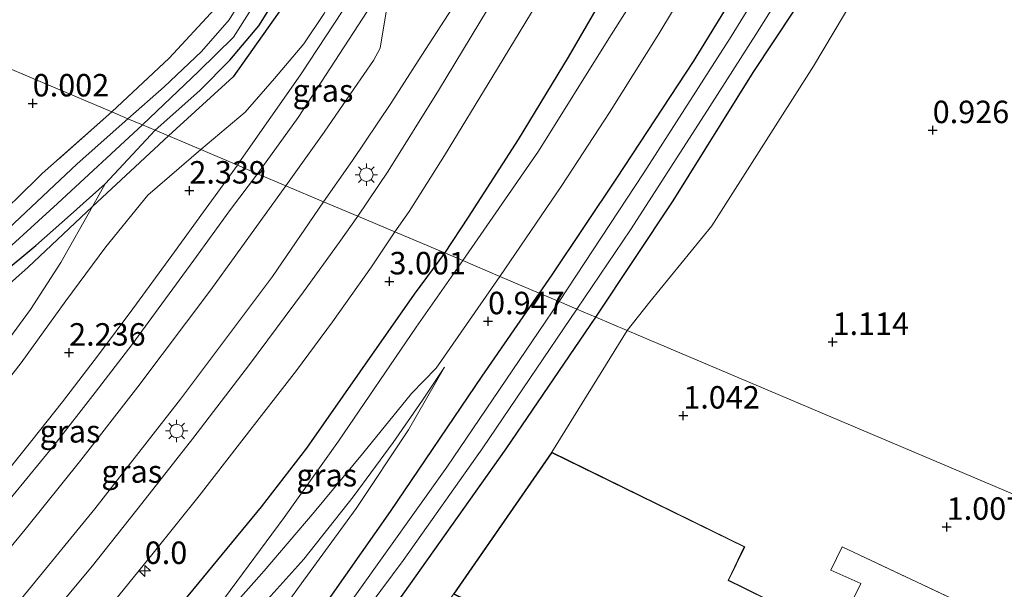
# Model space of a CAD drawing. Units: metres. Extents: x 72407 to 80000, y 393750 to 400002.
# Drawn here: x 74617 to 74726, y 395035 to 395099 of the extents above; entities that cross this region are included whole.
import ezdxf
from ezdxf.enums import TextEntityAlignment as Align

# ---------------------------------------------------------------- set-up
doc = ezdxf.new("R2010")
doc.units = ezdxf.units.M
doc.linetypes.add('IE-TERREINAFSCHEIDING', pattern=[10, 8, -2])
doc.layers.get('0').update_dxf_attribs({"lineweight": 25})
for name, color, linetype, lineweight in [('B-ME-AM-KILOMETR-S-B1', 7, 'Continuous', 18), ('B-ME-GR-BOMENSTRUIKEN-GV-B6', 93, 'Continuous', 18), ('B-ME-GW-KRUINLIJN-L-B1', 93, 'Continuous', 18), ('B-ME-GW-TEENLIJN-L-B1', 93, 'Continuous', 18), ('B-ME-IE-GRASLAND-GV-B6', 93, 'Continuous', 18), ('B-ME-IE-GRONDWERKLIJN-GROND_INGERICHT-GV-B6', 253, 'Continuous', 18), ('B-ME-IE-HULPGEOMETRIE-L-B1', 53, 'Continuous', 18), ('B-ME-IE-MEUBILAIR_WEGMEUBILAIR-LICHTMAST-S-B1', 8, 'Continuous', 18), ('B-ME-IE-TERREINAFSCHEIDING-RASTERHEKWERK-L-B1', 8, 'IE-TERREINAFSCHEIDING', 18), ('B-ME-KG-KADASTRAAL-DAKRAND-L-B1', 13, 'Continuous', 18), ('B-ME-OG-WATER-GV-B6', 153, 'Continuous', 18), ('B-ME-VH-VERH_SOORT-BITUMEN-GV-B6', 8, 'IE-TERREINAFSCHEIDING-NATUURLIJK-HOUTWAL', 18)]:
    doc.layers.add(name, color=color, linetype=linetype, lineweight=lineweight)
for name, color, linetype in [('B-ME-GR-BOMENRIJ-L-B1', 10, 'Continuous'), ('B-ME-GW-HOOGTEPUNT-S-B1', 10, 'Continuous'), ('B-ME-GW-INSTEEKWATERGANG-L-B1', 10, 'Continuous')]:
    doc.layers.add(name, color=color, linetype=linetype)
doc.styles.add('NLCS-ISO', font='NLCS-ISO.TTF')
doc.linetypes.add('IE-TERREINAFSCHEIDING-NATUURLIJK-HOUTWAL', pattern='A,7,-1.5,[67,NLCS.SHX,S=0.75,R=45,X=0,Y=0],-1.5,7,-1.5,[70,NLCS.SHX,S=0.75,R=0,X=0,Y=0],-1.5', length=20)

# ---------------------------------------------------------------- blocks, each defined once
blk = doc.blocks.new('hecto')
for p, q in [((0, 0.625), (-0.625, 0)), ((0, -0.625), (0, 0.625)), ((-0.625, 0), (0.625, 0)), ((0.625, 0), (0, -0.625))]:
    blk.add_line(p, q)
blk = doc.blocks.new('hoogtepunt')
for p, q in [((-0.5, 0), (0.5, 0)), ((0, 0.5), (0, -0.5))]:
    blk.add_line(p, q)
blk = doc.blocks.new('lantaarnpaal')
for p, q in [((0, 0.75), (0, 1.25)), ((-0.75, 0), (-1.25, 0)), ((-0.88, 0.88), (-0.53, 0.53)), ((0.53, 0.53), (0.88, 0.88)), ((0.75, 0), (1.25, 0)), ((-0.53, -0.53), (-0.88, -0.88)), ((0, -0.75), (0, -1.25)), ((0.53, -0.53), (0.88, -0.88))]:
    blk.add_line(p, q)
blk.add_circle((0, 0), 0.75)

msp = doc.modelspace()

# ---------------------------------------------------------------- linework, layer by layer
at = {"layer": 'B-ME-GR-BOMENRIJ-L-B1'}
for points in [[(74677.478, 395151.496, 0.722), (74672.285, 395142.885, 0.642), (74667.243, 395134.191, 0.627), (74661.87, 395125.559, 0.57), (74656.656, 395117.033, 0.524), (74651.546, 395109.119, 0.437), (74646.313, 395100.662, 0.513), (74640.295, 395092.178, 0.593), (74633.118, 395085.58, 0.603)], [(74703.81, 395139.309, 3.136), (74698.737, 395130.32, 3.128), (74693.672, 395121.65, 3.112), (74688.234, 395112.401, 3.136), (74682.92, 395103.609, 3.104), (74677.572, 395094.359, 3.12), (74672.02, 395085.197, 3.064), (74666.439, 395076.555, 3.04), (74663.837, 395072.548, 3.044)], [(74633.118, 395085.58, 0.603), (74624.649, 395077.736, 0.471), (74617.486, 395070.989, 0.463), (74610.242, 395064.543, 0.399), (74603.067, 395057.747, 0.475), (74595.846, 395050.746, 0.528), (74588.698, 395043.943, 0.49)], [(74663.837, 395072.548, 3.044), (74660.439, 395067.955, 3.055), (74654.401, 395059.318, 3.077), (74648.442, 395050.824, 2.899), (74643.428, 395044.276, 2.895), (74628.308, 395025.955, 2.769), (74622.626, 395019.28, 2.697), (74616.309, 395011.67, 2.716), (74610.739, 395007.264, 2.636)]]:
    msp.add_polyline3d(points, dxfattribs=at)
at = {"layer": 'B-ME-GR-BOMENSTRUIKEN-GV-B6'}
for points in [[(74680.679, 395065.403, 0.633), (74689.256, 395078.371, 0.657), (74698.174, 395092.655, 0.653), (74709.641, 395109.989, 0.677), (74717.473, 395123.58, 0.605), (74723.271, 395132.791, 0.457), (74726.337, 395138.047, 0.441)], [(74729.33, 395130.551, 0.569), (74725.581, 395126.252, 0.573), (74722.207, 395121.563, 0.657), (74715.125, 395110.566, 0.845), (74704.903, 395093.341, 0.829), (74693.56, 395075.587, 0.789), (74686.691, 395067.126, 0.857), (74684.158, 395063.927, 0.913), (74680.679, 395065.403, 0.633)], [(74650.778, 395015.227, 1.434), (74648.943, 395012.745, 1.338), (74639.145, 394998.964, 1.338), (74631.827, 394989.453, 1.407), (74629.052, 394983.995, 1.125), (74624.894, 394986.332, 1), (74625.12, 394987.391, 0.954), (74635.122, 395001.954, 1.08), (74645.605, 395016.016, 0.84), (74659.203, 395034.577, 0.867), (74670.686, 395050.749, 0.836), (74680.679, 395065.403, 0.633), (74684.158, 395063.927, 0.913), (74675.749, 395050.371, 1.03), (74664.805, 395034.571, 1.03), (74655.396, 395021.198, 1.24), (74652.148, 395017.375, 1.472), (74650.778, 395015.227, 1.434)], [(74709.582, 395033.566, 1), (74709.178, 395033.765, 1.015), (74710.15, 395035.733, 1.049), (74706.826, 395037.232, 1.026), (74708.098, 395039.824, 0.977), (74745.805, 395022.05, 0.958), (74744.093, 395018.29, 1.023), (74743.286, 395017.334, 1.019), (74738.548, 395019.609, 1.019), (74729.937, 395023.783, 1.038), (74721.48, 395027.875, 1.053), (74709.946, 395033.468, 0.977), (74709.582, 395033.566, 1)]]:
    msp.add_polyline3d(points, dxfattribs=at)
at = {"layer": 'B-ME-GW-INSTEEKWATERGANG-L-B1'}
for points in [[(74631.612, 395086.219, 0.043), (74636.589, 395090.648, 0.039), (74639.931, 395094.027, 0.039), (74643.165, 395097.834, 0.039), (74649.235, 395107.621, 0.039), (74656.99, 395120.056, 0.039), (74668.072, 395138.761, 0.143), (74674.056, 395148.163, 0.167), (74678.49, 395154.958, 0.385), (74680.304, 395158.374, 0.565)], [(74726.954, 395146.811, 0.617), (74725.155, 395146.263, 0.605), (74723.78, 395145.175, 0.673), (74722.044, 395142.909, 0.701), (74718.899, 395138.462, 0.669), (74715.343, 395132.681, 0.625), (74708.151, 395120.88, 0.601), (74700.039, 395107.777, 0.621), (74691.494, 395093.854, 0.637), (74682.972, 395080.882, 0.725), (74675.751, 395070.129, 0.741), (74674.355, 395068.086, 0.755)], [(74680.679, 395065.403, 0.633), (74689.256, 395078.371, 0.657), (74698.174, 395092.655, 0.653), (74709.641, 395109.989, 0.677), (74717.473, 395123.58, 0.605), (74723.271, 395132.791, 0.457), (74726.337, 395138.047, 0.441)], [(74581.785, 395044.674, 0.33), (74582.425, 395043.642, 0.376), (74583.447, 395043.063, 0.414), (74584.979, 395042.821, 0.372), (74588.511, 395045.313, 0.383), (74593.669, 395049.809, 0.444), (74600.206, 395056.065, 0.437), (74607.698, 395063.759, 0.254), (74614.315, 395070.072, 0.239), (74618.348, 395073.368, 0.342), (74622.199, 395076.815, 0.326), (74626.045, 395080.256, 0.467), (74631.612, 395086.219, 0.043)], [(74674.355, 395068.086, 0.755), (74667.99, 395058.826, 0.745), (74657.759, 395043.778, 0.791), (74649.589, 395032.06, 0.752), (74644.199, 395024.901, 0.726), (74636.549, 395014.456, 0.711), (74625.911, 394999.879, 0.783), (74619.107, 394990.941, 0.787), (74617.625, 394988.985, 0.794)], [(74629.052, 394983.995, 1.125), (74624.894, 394986.332, 1), (74625.12, 394987.391, 0.954), (74635.122, 395001.954, 1.08), (74645.605, 395016.016, 0.84), (74659.203, 395034.577, 0.867), (74670.686, 395050.749, 0.836), (74680.679, 395065.403, 0.633)]]:
    msp.add_polyline3d(points, dxfattribs=at)
at = {"layer": 'B-ME-GW-KRUINLIJN-L-B1'}
for points in [[(74636.71, 395084.056, 2.245), (74641.625, 395088.227, 2.358), (74644.901, 395091.972, 2.366), (74648.153, 395095.854, 2.402), (74650.431, 395099.221, 2.406), (74652.476, 395102.877, 2.394), (74653.123, 395104.004, 2.362), (74653.16, 395105.468, 2.366), (74655.719, 395109.477, 2.342), (74657.26, 395110.643, 2.378), (74660.976, 395115.923, 2.426), (74666.709, 395125.808, 2.41), (74672.003, 395134.836, 2.382), (74677.421, 395144.175, 2.438), (74680.912, 395150.455, 2.478), (74684.066, 395156.677, 2.686), (74685.824, 395160.426, 2.766), (74686.164, 395162.874, 2.814), (74686.427, 395166.465, 2.938), (74685.963, 395168.418, 2.866)], [(74727.481, 395157.982, 3.116), (74725.848, 395157.947, 3.12), (74722.521, 395157.335, 3.148), (74719.049, 395156.339, 3.156), (74716.618, 395155.076, 3.112), (74714.843, 395153.299, 3.068), (74713.476, 395151.144, 3.044), (74711.769, 395147.354, 2.916), (74706.504, 395137.665, 2.972), (74700.351, 395126.958, 3.024), (74694.293, 395116.298, 2.992), (74687.584, 395105.12, 2.904), (74682.097, 395096.443, 2.996), (74674.301, 395083.887, 2.912), (74665.844, 395071.697, 2.904)], [(74576.913, 395039.725, 1.601), (74577.32, 395039.811, 1.59), (74579.332, 395040.426, 1.616), (74580.468, 395040.305, 1.571), (74582.076, 395039.222, 1.567), (74585.67, 395037.106, 1.658), (74588.717, 395036.193, 1.746), (74591.122, 395035.521, 1.864), (74593.641, 395035.443, 1.905), (74596.157, 395036.401, 1.94), (74599.196, 395039.381, 1.94), (74604.31, 395045.162, 1.955), (74609.189, 395050.66, 2.039), (74616.693, 395060.306, 2.031), (74621.684, 395067.228, 2.119), (74626.112, 395073.246, 2.141), (74630.784, 395078.996, 2.206), (74636.71, 395084.056, 2.245)], [(74665.844, 395071.697, 2.904), (74660.671, 395064.28, 2.948), (74652.02, 395051.598, 2.861), (74645.965, 395043.113, 2.838), (74639.325, 395034.125, 2.826), (74635.512, 395029.187, 2.826), (74631.452, 395023.913, 2.781)], [(74663.814, 395059.824, 0.874), (74661.367, 395056.164, 0.935), (74658.106, 395051.463, 1.114), (74653.656, 395045.4, 1.475), (74648.176, 395038.45, 1.768), (74642.143, 395031.773, 2.176), (74637.176, 395025.844, 2.457), (74633.728, 395021.798, 2.59), (74630.805, 395018.619, 2.8), (74628.133, 395015.396, 2.944), (74625.325, 395011.586, 2.876), (74621.055, 395004.748, 2.773), (74619.874, 395001.356, 2.552), (74617.499, 394997.072, 2.37), (74614.863, 394993.276, 2.198), (74613.557, 394990.954, 1.849)]]:
    msp.add_polyline3d(points, dxfattribs=at)
at = {"layer": 'B-ME-GW-TEENLIJN-L-B1'}
for points in [[(74726.493, 395152.083, 0.813), (74723.949, 395152.33, 0.837), (74722.133, 395152.272, 0.901), (74720.52, 395151.802, 0.914), (74719.203, 395151.206, 0.958), (74717.904, 395149.591, 0.986), (74716.67, 395147.554, 0.99), (74714.321, 395143.062, 0.978), (74709.736, 395134.776, 1.066), (74705.097, 395125.767, 1.014), (74697.562, 395112.864, 0.926), (74692.565, 395105.111, 0.97), (74687.658, 395096.943, 0.962), (74682.171, 395088.184, 0.974), (74676.862, 395080.058, 0.974), (74669.976, 395069.944, 0.962)], [(74560.074, 395058.037, 0.517), (74561.301, 395055.182, 0.673), (74563.88, 395053.073, 0.688), (74567.405, 395050.855, 0.634), (74570.567, 395048.325, 0.646), (74573.33, 395046.901, 0.627), (74576.277, 395046.177, 0.593), (74580.289, 395043.761, 0.57), (74583.303, 395041.716, 0.596), (74585.198, 395040.312, 0.73), (74587.94, 395038.632, 0.821), (74589.585, 395037.968, 0.931), (74592.658, 395037.636, 1.057), (74594.659, 395038.322, 1.118), (74596.919, 395039.922, 1.11), (74600.247, 395043.535, 1.072), (74606.267, 395051.2, 1.03), (74612.227, 395058.758, 0.84), (74617.73, 395066.267, 0.752), (74621.108, 395071.477, 0.585), (74624.649, 395077.736, 0.471), (74626.045, 395080.256, 0.467)], [(74669.976, 395069.944, 0.962), (74662.877, 395059.718, 0.958), (74660.155, 395056.899, 1.11), (74654.707, 395050.184, 1.403), (74649.322, 395043.691, 1.784), (74643.755, 395037.156, 2.111), (74638.237, 395030.92, 2.495), (74634.179, 395026.567, 2.727), (74631.452, 395023.913, 2.781)], [(74615.128, 394990.194, 0.828), (74617.92, 394994.347, 0.874), (74621.555, 394999.399, 0.84), (74625.903, 395005.261, 0.908), (74631.7, 395013.734, 0.935), (74637.914, 395022.024, 0.848), (74642.622, 395028.431, 0.783), (74645.45, 395032.37, 0.745), (74647.88, 395035.694, 0.836), (74654.007, 395044.109, 0.988), (74659.803, 395052.846, 0.954), (74663.814, 395059.824, 0.874)]]:
    msp.add_polyline3d(points, dxfattribs=at)
at = {"layer": 'B-ME-IE-GRASLAND-GV-B6'}
for points in [[(74685.963, 395168.418, 2.866), (74686.427, 395166.465, 2.938), (74686.164, 395162.874, 2.814), (74685.824, 395160.426, 2.766), (74684.066, 395156.677, 2.686), (74680.912, 395150.455, 2.478), (74677.421, 395144.175, 2.438), (74672.003, 395134.836, 2.382), (74666.709, 395125.808, 2.41), (74660.976, 395115.923, 2.426), (74657.26, 395110.643, 2.378), (74655.719, 395109.477, 2.342), (74653.16, 395105.468, 2.366), (74653.123, 395104.004, 2.362), (74652.476, 395102.877, 2.394), (74650.431, 395099.221, 2.406), (74648.153, 395095.854, 2.402), (74644.901, 395091.972, 2.366), (74641.625, 395088.227, 2.358), (74636.71, 395084.056, 2.245), (74631.612, 395086.219, 0.043)], [(74631.612, 395086.219, 0.043), (74636.589, 395090.648, 0.039), (74639.931, 395094.027, 0.039), (74643.165, 395097.834, 0.039), (74649.235, 395107.621, 0.039), (74656.99, 395120.056, 0.039), (74668.072, 395138.761, 0.143), (74674.056, 395148.163, 0.167), (74678.49, 395154.958, 0.385), (74680.304, 395158.374, 0.565), (74682.277, 395162.243, 0.84), (74682.505, 395164.114, 1.02), (74681.874, 395165.143, 1), (74679.668, 395166.586, 0.952), (74676.966, 395168.045, 0.788)], [(74727.481, 395157.982, 3.116), (74725.848, 395157.947, 3.12), (74722.521, 395157.335, 3.148), (74719.049, 395156.339, 3.156), (74716.618, 395155.076, 3.112), (74714.843, 395153.299, 3.068), (74713.476, 395151.144, 3.044), (74711.769, 395147.354, 2.916), (74706.504, 395137.665, 2.972), (74700.351, 395126.958, 3.024), (74694.293, 395116.298, 2.992), (74687.584, 395105.12, 2.904), (74682.097, 395096.443, 2.996), (74674.301, 395083.887, 2.912), (74665.844, 395071.697, 2.904), (74658.309, 395074.893, 3.09)], [(74665.844, 395071.697, 2.904), (74674.301, 395083.887, 2.912), (74682.097, 395096.443, 2.996), (74687.584, 395105.12, 2.904), (74694.293, 395116.298, 2.992), (74700.351, 395126.958, 3.024), (74706.504, 395137.665, 2.972), (74711.769, 395147.354, 2.916), (74713.476, 395151.144, 3.044), (74714.843, 395153.299, 3.068), (74716.618, 395155.076, 3.112), (74719.049, 395156.339, 3.156), (74722.521, 395157.335, 3.148), (74725.848, 395157.947, 3.12), (74727.481, 395157.982, 3.116)], [(74726.493, 395152.083, 0.813), (74723.949, 395152.33, 0.837), (74722.133, 395152.272, 0.901), (74720.52, 395151.802, 0.914), (74719.203, 395151.206, 0.958), (74717.904, 395149.591, 0.986), (74716.67, 395147.554, 0.99), (74714.321, 395143.062, 0.978), (74709.736, 395134.776, 1.066), (74705.097, 395125.767, 1.014), (74697.562, 395112.864, 0.926), (74692.565, 395105.111, 0.97), (74687.658, 395096.943, 0.962), (74682.171, 395088.184, 0.974), (74676.862, 395080.058, 0.974), (74669.976, 395069.944, 0.962), (74665.844, 395071.697, 2.904)], [(74650.368, 395078.261, 2.972), (74653.569, 395082.866, 3.012), (74657.857, 395089.187, 3.008), (74660.901, 395093.945, 3.032), (74664.649, 395099.731, 3.032), (74668.403, 395105.703, 3.068), (74673.096, 395113.33, 3.092), (74678.426, 395122.172, 3.1), (74684.966, 395133.143, 3.116), (74690.325, 395142.103, 3.18), (74695.199, 395149.922, 3.235), (74697.787, 395148.482, 3.206), (74689.136, 395134.547, 3.106), (74684.174, 395126.497, 3.102), (74677.223, 395114.47, 3.102), (74670.408, 395102.721, 3.138), (74663.14, 395090.652, 3.074), (74657.558, 395081.679, 3.042), (74654.159, 395076.653, 2.999), (74650.368, 395078.261, 2.972)], [(74674.355, 395068.086, 0.755), (74675.751, 395070.129, 0.741), (74682.972, 395080.882, 0.725), (74691.494, 395093.854, 0.637), (74700.039, 395107.777, 0.621), (74708.151, 395120.88, 0.601), (74715.343, 395132.681, 0.625), (74718.899, 395138.462, 0.669), (74722.044, 395142.909, 0.701), (74723.78, 395145.175, 0.673), (74725.155, 395146.263, 0.605), (74726.954, 395146.811, 0.617)], [(74727.259, 395144.479, -0.843), (74725.956, 395143.823, -0.843), (74724.023, 395141.457, -0.843), (74718.585, 395133.645, -0.843), (74713.114, 395124.532, -0.843), (74706.698, 395114.52, -0.843), (74695.738, 395096.671, -0.843), (74686.019, 395081.476, -0.843), (74676.598, 395067.134, -0.843), (74674.355, 395068.086, 0.755)], [(74726.337, 395138.047, 0.441), (74723.271, 395132.791, 0.457), (74717.473, 395123.58, 0.605), (74709.641, 395109.989, 0.677), (74698.174, 395092.655, 0.653), (74689.256, 395078.371, 0.657), (74680.679, 395065.403, 0.633), (74678.553, 395066.305, -0.843), (74684.513, 395075.139, -0.843), (74692.764, 395087.943, -0.843), (74698.468, 395096.896, -0.843), (74705.694, 395108.431, -0.843), (74711.785, 395117.978, -0.843), (74719.625, 395130.876, -0.843), (74723.319, 395136.86, -0.843), (74725.349, 395140.235, -0.843), (74726.329, 395141.419, -0.843)], [(74649.235, 395107.621, 0.039), (74643.165, 395097.834, 0.039), (74639.931, 395094.027, 0.039), (74636.589, 395090.648, 0.039), (74631.612, 395086.219, 0.043), (74630.212, 395086.813, -0.865), (74636.492, 395092.781, -0.865), (74640.34, 395096.584, -0.865), (74644.602, 395103.332, -0.865)], [(74700.039, 395107.777, 0.621), (74691.494, 395093.854, 0.637), (74682.972, 395080.882, 0.725), (74675.751, 395070.129, 0.741), (74674.355, 395068.086, 0.755), (74669.976, 395069.944, 0.962), (74676.862, 395080.058, 0.974), (74682.171, 395088.184, 0.974), (74687.658, 395096.943, 0.962), (74692.565, 395105.111, 0.97)], [(74644.405, 395105.944, -0.869), (74639.847, 395098.494, -0.869), (74636.776, 395094.997, -0.869), (74632.601, 395091.036, -0.869), (74628.585, 395087.503, -0.869), (74626.778, 395088.269, -0.036), (74633.191, 395094.253, -0.008), (74638.267, 395099.726, 0.035)], [(74655.3, 395103.82, 2.598), (74647.791, 395092.381, 2.61), (74641.205, 395082.942, 2.586), (74640.764, 395082.336, 2.585), (74636.71, 395084.056, 2.245), (74641.625, 395088.227, 2.358), (74644.901, 395091.972, 2.366), (74648.153, 395095.854, 2.402), (74650.431, 395099.221, 2.406)], [(74643.015, 395081.381, 2.625), (74647.516, 395087.646, 2.646), (74656.25, 395101.077, 2.67), (74656.626, 395101.225, 2.682), (74656.668, 395101.022, 2.678), (74656.776, 395100.804, 2.678), (74656.987, 395100.643, 2.678), (74657.195, 395100.591, 2.722), (74657.395, 395100.666, 2.798), (74657.576, 395100.983, 2.802), (74656.671, 395095.364, 2.89), (74655.901, 395094.002, 2.89), (74653.78, 395090.855, 2.894), (74650.439, 395086.013, 2.886), (74646.168, 395080.043, 2.838), (74643.015, 395081.381, 2.625)], [(74658.309, 395074.893, 3.09), (74659.896, 395077.172, 3.106), (74663.826, 395083.391, 3.158), (74669.193, 395092.222, 3.178), (74674.024, 395100.174, 3.202)], [(74626.778, 395088.269, -0.036), (74628.585, 395087.503, -0.869), (74622.948, 395082.48, -0.868), (74612.686, 395072.847, -0.868)], [(74616.132, 395078.558, -0.072), (74619.054, 395081.393, -0.03), (74626.778, 395088.269, -0.036)], [(74612.667, 395070.727, -0.868), (74620.729, 395078.078, -0.868), (74630.212, 395086.813, -0.865), (74631.612, 395086.219, 0.043), (74626.045, 395080.256, 0.467), (74622.199, 395076.815, 0.326), (74618.348, 395073.368, 0.342), (74614.315, 395070.072, 0.239)], [(74631.612, 395086.219, 0.043), (74636.71, 395084.056, 2.245), (74630.784, 395078.996, 2.206), (74626.112, 395073.246, 2.141), (74621.684, 395067.228, 2.119), (74616.693, 395060.306, 2.031), (74609.189, 395050.66, 2.039)], [(74612.227, 395058.758, 0.84), (74617.73, 395066.267, 0.752), (74621.108, 395071.477, 0.585), (74624.649, 395077.736, 0.471), (74626.045, 395080.256, 0.467), (74631.612, 395086.219, 0.043)], [(74560.068, 395050.237, 1.285), (74564.616, 395047.432, 1.285), (74569.936, 395044.088, 1.392), (74573.37, 395041.844, 1.517), (74576.913, 395039.725, 1.601), (74577.32, 395039.811, 1.59), (74579.332, 395040.426, 1.616), (74580.468, 395040.305, 1.571), (74582.076, 395039.222, 1.567), (74585.67, 395037.106, 1.658), (74588.717, 395036.193, 1.746), (74591.122, 395035.521, 1.864), (74593.641, 395035.443, 1.905), (74596.157, 395036.401, 1.94), (74599.196, 395039.381, 1.94), (74604.31, 395045.162, 1.955), (74609.189, 395050.66, 2.039), (74616.693, 395060.306, 2.031), (74621.684, 395067.228, 2.119), (74626.112, 395073.246, 2.141), (74630.784, 395078.996, 2.206), (74636.71, 395084.056, 2.245)], [(74636.71, 395084.056, 2.245), (74640.764, 395082.336, 2.585), (74637.299, 395077.536, 2.545), (74633.47, 395072.274, 2.503), (74629.127, 395066.322, 2.411), (74625.304, 395061.211, 2.351), (74621.301, 395055.983, 2.29), (74617.903, 395051.678, 2.248), (74613.737, 395046.5, 2.202), (74610.241, 395042.264, 2.21), (74605.681, 395036.813, 2.179), (74602.464, 395032.994, 2.176)], [(74643.015, 395081.381, 2.625), (74646.168, 395080.043, 2.838), (74637.823, 395068.435, 2.674), (74629.681, 395057.644, 2.579), (74623.336, 395049.473, 2.499), (74617.157, 395041.749, 2.469), (74611.685, 395035.177, 2.408), (74604.742, 395027.099, 2.373), (74602.663, 395024.797, 2.377), (74601.906, 395024.422, 2.37), (74601.03, 395024.208, 2.347), (74599.943, 395023.998, 2.271), (74599.202, 395024.003, 2.217), (74598.114, 395024.41, 2.149), (74605.13, 395032.575, 2.191), (74611.031, 395039.688, 2.259), (74615.809, 395045.566, 2.309), (74620.363, 395051.169, 2.347), (74624.95, 395057.01, 2.434), (74629.014, 395062.306, 2.457), (74632.371, 395066.891, 2.548), (74635.937, 395071.749, 2.602), (74640.015, 395077.393, 2.632), (74643.015, 395081.381, 2.625)], [(74614.315, 395070.072, 0.239), (74618.348, 395073.368, 0.342), (74622.199, 395076.815, 0.326), (74626.045, 395080.256, 0.467), (74624.649, 395077.736, 0.471), (74621.108, 395071.477, 0.585), (74617.73, 395066.267, 0.752), (74612.227, 395058.758, 0.84)], [(74650.368, 395078.261, 2.972), (74654.159, 395076.653, 2.999), (74652.111, 395073.712, 2.883), (74648.125, 395068.236, 2.853), (74642.106, 395060.144, 2.773), (74635.823, 395051.909, 2.735), (74630.126, 395044.659, 2.704), (74624.63, 395037.703, 2.697), (74619.763, 395031.881, 2.663), (74616.526, 395027.963, 2.598), (74612.507, 395023.231, 2.552), (74608.701, 395018.913, 2.518), (74608.212, 395019.391, 2.499), (74604.911, 395018.175, 2.465), (74604.712, 395018.328, 2.453), (74603.87, 395019.137, 2.419), (74609.051, 395025.001, 2.465), (74616.406, 395033.657, 2.548), (74624.89, 395044.062, 2.628), (74634.431, 395056.274, 2.746), (74644.667, 395069.937, 2.826), (74650.368, 395078.261, 2.972)], [(74624.391, 395030.47, 2.708), (74631.383, 395039.14, 2.781), (74636.506, 395045.526, 2.83), (74642.657, 395053.441, 2.872), (74647.364, 395059.483, 2.937), (74651.342, 395064.892, 3.009), (74655.694, 395071.023, 3.055), (74658.309, 395074.893, 3.09)], [(74658.309, 395074.893, 3.09), (74665.844, 395071.697, 2.904), (74660.671, 395064.28, 2.948), (74652.02, 395051.598, 2.861), (74645.965, 395043.113, 2.838), (74639.325, 395034.125, 2.826)], [(74665.844, 395071.697, 2.904), (74669.976, 395069.944, 0.962), (74662.877, 395059.718, 0.958), (74660.155, 395056.899, 1.11), (74654.707, 395050.184, 1.403), (74649.322, 395043.691, 1.784), (74643.755, 395037.156, 2.111), (74638.237, 395030.92, 2.495), (74634.179, 395026.567, 2.727), (74631.452, 395023.913, 2.781), (74635.512, 395029.187, 2.826), (74639.325, 395034.125, 2.826), (74645.965, 395043.113, 2.838), (74652.02, 395051.598, 2.861), (74660.671, 395064.28, 2.948), (74665.844, 395071.697, 2.904)], [(74638.237, 395030.92, 2.495), (74643.755, 395037.156, 2.111), (74649.322, 395043.691, 1.784), (74654.707, 395050.184, 1.403), (74660.155, 395056.899, 1.11), (74662.877, 395059.718, 0.958), (74669.976, 395069.944, 0.962), (74674.355, 395068.086, 0.755), (74667.99, 395058.826, 0.745), (74657.759, 395043.778, 0.791), (74649.589, 395032.06, 0.752)], [(74674.355, 395068.086, 0.755), (74676.598, 395067.134, -0.843), (74674.321, 395063.809, -0.807), (74664.065, 395048.701, -0.807), (74654.032, 395034.608, -0.807), (74644.21, 395021.245, -0.807), (74633.112, 395006.214, -0.807), (74622.994, 394992.718, -0.807), (74619.792, 394987.936, -0.807), (74617.625, 394988.985, 0.794), (74619.107, 394990.941, 0.787), (74625.911, 394999.879, 0.783), (74636.549, 395014.456, 0.711), (74644.199, 395024.901, 0.726), (74649.589, 395032.06, 0.752), (74657.759, 395043.778, 0.791), (74667.99, 395058.826, 0.745), (74674.355, 395068.086, 0.755)], [(74678.553, 395066.305, -0.843), (74680.679, 395065.403, 0.633), (74670.686, 395050.749, 0.836), (74659.203, 395034.577, 0.867), (74645.605, 395016.016, 0.84), (74635.122, 395001.954, 1.08), (74625.12, 394987.391, 0.954), (74624.894, 394986.332, 1), (74629.052, 394983.995, 1.125), (74641.981, 394977.804, 1.106), (74672.828, 394962.888, 1.255), (74695.197, 394952.012, 1.156), (74701.027, 394948.622, 1.124), (74621.661, 394987.032, -0.807), (74624.718, 394991.552, -0.807), (74634.096, 395005.13, -0.807), (74641.269, 395014.949, -0.822), (74649.403, 395025.096, -0.829), (74659.209, 395038.307, -0.841), (74668.076, 395050.87, -0.837), (74678.553, 395066.305, -0.843)], [(74645.45, 395032.37, 0.745), (74647.88, 395035.694, 0.836), (74654.007, 395044.109, 0.988), (74659.803, 395052.846, 0.954), (74663.814, 395059.824, 0.874), (74661.367, 395056.164, 0.935), (74658.106, 395051.463, 1.114), (74653.656, 395045.4, 1.475), (74648.176, 395038.45, 1.768), (74642.143, 395031.773, 2.176)], [(74642.143, 395031.773, 2.176), (74648.176, 395038.45, 1.768), (74653.656, 395045.4, 1.475), (74658.106, 395051.463, 1.114), (74661.367, 395056.164, 0.935), (74663.814, 395059.824, 0.874), (74659.803, 395052.846, 0.954), (74654.007, 395044.109, 0.988), (74647.88, 395035.694, 0.836), (74645.45, 395032.37, 0.745)]]:
    msp.add_polyline3d(points, dxfattribs=at)
at = {"layer": 'B-ME-IE-GRONDWERKLIJN-GROND_INGERICHT-GV-B6'}
for points in [[(74644.628, 395172.342, 0.299), (74657.495, 395166.083, 0.131), (74674.261, 395157.668, 0.015), (74664.477, 395142.995, 0.211), (74655.432, 395127.754, 0.063), (74647.505, 395114.745, 0.079), (74641.052, 395103.715, 0.047), (74638.267, 395099.726, 0.035), (74633.191, 395094.253, -0.008), (74626.778, 395088.269, -0.036), (74577.687, 395109.094, 0.431), (74575.781, 395109.903, 0.668)], [(74766.605, 395122.895, 0.589), (74771.971, 395120.761, 0.661), (74774.769, 395120.777, 0.633), (74784.214, 395116.889, 1.05), (74786.654, 395115.885, 1.108), (74790.625, 395114.154, 1.104), (74794.427, 395112.738, 1.158), (74819.615, 395102.086, 0.893), (74827.412, 395098.578, 0.893), (74794.067, 395017.3, 0.725), (74684.158, 395063.927, 0.913), (74686.691, 395067.126, 0.857), (74693.56, 395075.587, 0.789), (74704.903, 395093.341, 0.829), (74715.125, 395110.566, 0.845), (74722.207, 395121.563, 0.657), (74725.581, 395126.252, 0.573), (74729.33, 395130.551, 0.569), (74732.266, 395132.146, 0.453), (74736.512, 395132.33, 0.453), (74750.223, 395129.287, 0.581), (74766.605, 395122.895, 0.589)], [(74575.781, 395109.903, 0.668), (74577.687, 395109.094, 0.431), (74626.778, 395088.269, -0.036), (74619.054, 395081.393, -0.03), (74616.132, 395078.558, -0.072), (74615.029, 395077.511, -0.224), (74613.073, 395075.683, -0.049), (74606.635, 395070.154, 0.002), (74597.098, 395060.316, 0.14), (74586.744, 395049.597, 0.227), (74585.293, 395048.2, 0.087), (74584.025, 395046.852, -0.076), (74582.818, 395045.851, 0.049), (74581.785, 395044.674, 0.33), (74580.289, 395043.761, 0.57), (74576.277, 395046.177, 0.593), (74573.33, 395046.901, 0.627), (74570.567, 395048.325, 0.646), (74567.405, 395050.855, 0.634), (74563.88, 395053.073, 0.688), (74561.301, 395055.182, 0.673), (74560.074, 395058.037, 0.517)], [(74727.977, 394943.603, 1.228), (74721.386, 394938.769, 1.173), (74701.027, 394948.622, 1.124), (74695.197, 394952.012, 1.156), (74672.828, 394962.888, 1.255), (74641.981, 394977.804, 1.106), (74629.052, 394983.995, 1.125), (74631.827, 394989.453, 1.407), (74639.145, 394998.964, 1.338), (74648.943, 395012.745, 1.338), (74650.778, 395015.227, 1.434), (74652.148, 395017.375, 1.472), (74655.396, 395021.198, 1.24), (74664.805, 395034.571, 1.03), (74688.991, 395022.84, 1.03), (74689.101, 395023.075, 1.03), (74697.17, 395019.16, 1.03), (74703.422, 395032.164, 1.03), (74697.098, 395035.302, 1.03), (74695.446, 395036.102, 1.03), (74697.249, 395039.837, 1.03), (74675.749, 395050.371, 1.03), (74684.158, 395063.927, 0.913)], [(74684.158, 395063.927, 0.913), (74794.067, 395017.3, 0.725)], [(74745.805, 395022.05, 0.958), (74708.098, 395039.824, 0.977), (74706.826, 395037.232, 1.026), (74710.15, 395035.733, 1.049), (74709.178, 395033.765, 1.015)]]:
    msp.add_polyline3d(points, dxfattribs=at)
at = {"layer": 'B-ME-IE-HULPGEOMETRIE-L-B1'}
msp.add_polyline3d([(74542.932, 395109.02, 1.108), (74562.011, 395115.743, 1.024), (74575.781, 395109.903, 0.668), (74577.687, 395109.094, 0.431), (74626.778, 395088.269, -0.036), (74628.585, 395087.503, -0.869), (74630.212, 395086.813, -0.865), (74631.612, 395086.219, 0.043), (74636.71, 395084.056, 2.245), (74640.764, 395082.336, 2.585), (74643.015, 395081.381, 2.625), (74646.168, 395080.043, 2.838), (74650.368, 395078.261, 2.972), (74654.159, 395076.653, 2.999), (74658.309, 395074.893, 3.09), (74665.844, 395071.697, 2.904), (74669.976, 395069.944, 0.962), (74674.355, 395068.086, 0.755), (74676.598, 395067.134, -0.843), (74678.553, 395066.305, -0.843), (74680.679, 395065.403, 0.633), (74684.158, 395063.927, 0.913), (74794.067, 395017.3, 0.725)], dxfattribs=at)
at = {"layer": 'B-ME-IE-TERREINAFSCHEIDING-RASTERHEKWERK-L-B1'}
for points in [[(74644.628, 395172.342, 0.299), (74657.495, 395166.083, 0.131), (74674.261, 395157.668, 0.015), (74664.477, 395142.995, 0.211), (74655.432, 395127.754, 0.063), (74647.505, 395114.745, 0.079), (74641.052, 395103.715, 0.047), (74638.267, 395099.726, 0.035), (74633.191, 395094.253, -0.008), (74626.778, 395088.269, -0.036)], [(74626.778, 395088.269, -0.036), (74619.054, 395081.393, -0.03), (74616.132, 395078.558, -0.072), (74615.029, 395077.511, -0.224), (74613.073, 395075.683, -0.049), (74606.635, 395070.154, 0.002), (74597.098, 395060.316, 0.14), (74586.744, 395049.597, 0.227), (74585.293, 395048.2, 0.087), (74584.025, 395046.852, -0.076), (74582.818, 395045.851, 0.049), (74581.785, 395044.674, 0.33)], [(74706.826, 395037.232, 1.026), (74708.098, 395039.824, 0.977), (74745.805, 395022.05, 0.958)]]:
    msp.add_polyline3d(points, dxfattribs=at)
at = {"layer": 'B-ME-KG-KADASTRAAL-DAKRAND-L-B1'}
msp.add_polyline3d([(74675.765, 395050.307, 9.253), (74697.182, 395039.814, 9.253), (74695.379, 395036.079, 4.238), (74697.076, 395035.257, 4.238), (74703.356, 395032.141, 4.238), (74697.147, 395019.227, 4.238), (74689.077, 395023.142, 4.223), (74688.967, 395022.907, 4.15), (74664.879, 395034.591, 4.15), (74675.765, 395050.307, 9.253)], dxfattribs=at)
at = {"layer": 'B-ME-OG-WATER-GV-B6'}
for points in [[(74676.598, 395067.134, -0.843), (74686.019, 395081.476, -0.843), (74695.738, 395096.671, -0.843), (74706.698, 395114.52, -0.843), (74713.114, 395124.532, -0.843), (74718.585, 395133.645, -0.843), (74724.023, 395141.457, -0.843), (74725.956, 395143.823, -0.843), (74727.259, 395144.479, -0.843)], [(74726.329, 395141.419, -0.843), (74725.349, 395140.235, -0.843), (74723.319, 395136.86, -0.843), (74719.625, 395130.876, -0.843), (74711.785, 395117.978, -0.843), (74705.694, 395108.431, -0.843), (74698.468, 395096.896, -0.843), (74692.764, 395087.943, -0.843), (74684.513, 395075.139, -0.843), (74678.553, 395066.305, -0.843), (74676.598, 395067.134, -0.843)], [(74644.602, 395103.332, -0.865), (74640.34, 395096.584, -0.865), (74636.492, 395092.781, -0.865), (74630.212, 395086.813, -0.865), (74628.585, 395087.503, -0.869), (74632.601, 395091.036, -0.869), (74636.776, 395094.997, -0.869), (74639.847, 395098.494, -0.869), (74644.405, 395105.944, -0.869)], [(74628.585, 395087.503, -0.869), (74630.212, 395086.813, -0.865), (74620.729, 395078.078, -0.868), (74612.667, 395070.727, -0.868), (74604.575, 395062.906, -0.868), (74595.858, 395054.23, -0.868), (74587.83, 395046.93, -0.868), (74585.508, 395044.798, -0.868), (74585.143, 395044.787, -0.868), (74585.412, 395045.802, -0.868), (74586.408, 395046.68, -0.868), (74587.654, 395047.822, -0.868), (74589.112, 395049.287, -0.868), (74601.924, 395062.512, -0.868), (74612.686, 395072.847, -0.868), (74622.948, 395082.48, -0.868), (74628.585, 395087.503, -0.869)], [(74676.598, 395067.134, -0.843), (74678.553, 395066.305, -0.843), (74668.076, 395050.87, -0.837), (74659.209, 395038.307, -0.841), (74649.403, 395025.096, -0.829), (74641.269, 395014.949, -0.822), (74634.096, 395005.13, -0.807), (74624.718, 394991.552, -0.807), (74621.661, 394987.032, -0.807), (74619.792, 394987.936, -0.807), (74622.994, 394992.718, -0.807), (74633.112, 395006.214, -0.807), (74644.21, 395021.245, -0.807), (74654.032, 395034.608, -0.807), (74664.065, 395048.701, -0.807), (74674.321, 395063.809, -0.807), (74676.598, 395067.134, -0.843)]]:
    msp.add_polyline3d(points, dxfattribs=at)
at = {"layer": 'B-ME-VH-VERH_SOORT-BITUMEN-GV-B6'}
for points in [[(74656.25, 395101.077, 2.67), (74647.516, 395087.646, 2.646), (74643.015, 395081.381, 2.625), (74640.764, 395082.336, 2.585), (74641.205, 395082.942, 2.586), (74647.791, 395092.381, 2.61), (74655.3, 395103.82, 2.598)], [(74674.024, 395100.174, 3.202), (74669.193, 395092.222, 3.178), (74663.826, 395083.391, 3.158), (74659.896, 395077.172, 3.106), (74658.309, 395074.893, 3.09), (74654.159, 395076.653, 2.999), (74657.558, 395081.679, 3.042), (74663.14, 395090.652, 3.074), (74670.408, 395102.721, 3.138)], [(74664.649, 395099.731, 3.032), (74660.901, 395093.945, 3.032), (74657.857, 395089.187, 3.008), (74653.569, 395082.866, 3.012), (74650.368, 395078.261, 2.972), (74646.168, 395080.043, 2.838), (74650.439, 395086.013, 2.886), (74653.78, 395090.855, 2.894), (74655.901, 395094.002, 2.89), (74656.671, 395095.364, 2.89), (74657.576, 395100.983, 2.802)], [(74602.464, 395032.994, 2.176), (74605.681, 395036.813, 2.179), (74610.241, 395042.264, 2.21), (74613.737, 395046.5, 2.202), (74617.903, 395051.678, 2.248), (74621.301, 395055.983, 2.29), (74625.304, 395061.211, 2.351), (74629.127, 395066.322, 2.411), (74633.47, 395072.274, 2.503), (74637.299, 395077.536, 2.545), (74640.764, 395082.336, 2.585)], [(74640.764, 395082.336, 2.585), (74643.015, 395081.381, 2.625), (74640.015, 395077.393, 2.632), (74635.937, 395071.749, 2.602), (74632.371, 395066.891, 2.548), (74629.014, 395062.306, 2.457), (74624.95, 395057.01, 2.434), (74620.363, 395051.169, 2.347), (74615.809, 395045.566, 2.309), (74611.031, 395039.688, 2.259), (74605.13, 395032.575, 2.191)], [(74604.742, 395027.099, 2.373), (74611.685, 395035.177, 2.408), (74617.157, 395041.749, 2.469), (74623.336, 395049.473, 2.499), (74629.681, 395057.644, 2.579), (74637.823, 395068.435, 2.674), (74646.168, 395080.043, 2.838), (74650.368, 395078.261, 2.972), (74644.667, 395069.937, 2.826), (74634.431, 395056.274, 2.746), (74624.89, 395044.062, 2.628), (74616.406, 395033.657, 2.548)], [(74619.763, 395031.881, 2.663), (74624.63, 395037.703, 2.697), (74630.126, 395044.659, 2.704), (74635.823, 395051.909, 2.735), (74642.106, 395060.144, 2.773), (74648.125, 395068.236, 2.853), (74652.111, 395073.712, 2.883), (74654.159, 395076.653, 2.999), (74658.309, 395074.893, 3.09), (74655.694, 395071.023, 3.055), (74651.342, 395064.892, 3.009), (74647.364, 395059.483, 2.937), (74642.657, 395053.441, 2.872), (74636.506, 395045.526, 2.83), (74631.383, 395039.14, 2.781), (74624.391, 395030.47, 2.708)]]:
    msp.add_polyline3d(points, dxfattribs=at)

# ---------------------------------------------------------------- block references
at = {"layer": 'B-ME-AM-KILOMETR-S-B1', "rotation": 90}
msp.add_blockref('hecto', (74630.456, 395037.142, 2.808), dxfattribs=at)
at = {"layer": 'B-ME-GW-HOOGTEPUNT-S-B1', "rotation": 90}
for p in [(74617.986, 395089.2, 0.002), (74617.986, 395089.2, 0.002), (74718.158, 395086.227, 0.926), (74718.158, 395086.227, 0.926), (74635.421, 395079.501, 2.339), (74635.421, 395079.501, 2.339), (74657.691, 395069.388, 3.001), (74657.691, 395069.388, 3.001), (74668.669, 395064.949, 0.947), (74668.669, 395064.949, 0.947), (74707.013, 395062.643, 1.114), (74707.013, 395062.643, 1.114), (74622.04, 395061.455, 2.236), (74622.04, 395061.455, 2.236), (74690.398, 395054.445, 1.042), (74690.398, 395054.445, 1.042), (74719.717, 395042.056, 1.007), (74719.717, 395042.056, 1.007)]:
    msp.add_blockref('hoogtepunt', p, dxfattribs=at)
at = {"layer": 'B-ME-IE-MEUBILAIR_WEGMEUBILAIR-LICHTMAST-S-B1', "rotation": 90}
for p in [(74655.127, 395081.27, 3.016), (74634.001, 395052.729, 2.769)]:
    msp.add_blockref('lantaarnpaal', p, dxfattribs=at)

# ---------------------------------------------------------------- texts
at = {"layer": 'B-ME-AM-KILOMETR-S-B1', "ltscale": 0.2, "style": 'NLCS-ISO'}
msp.add_text('0.0', height=2.5, dxfattribs=at).set_placement((74630.456, 395037.142, 2.808), align=Align.BOTTOM_LEFT)
at = {"layer": 'B-ME-GW-HOOGTEPUNT-S-B1', "ltscale": 0.2, "style": 'NLCS-ISO'}
for s, p in [('0.002', (74617.986, 395089.2, 0.002)), ('0.002', (74617.986, 395089.2, 0.002)), ('0.926', (74718.158, 395086.227, 0.926)), ('0.926', (74718.158, 395086.227, 0.926)), ('2.339', (74635.421, 395079.501, 2.339)), ('2.339', (74635.421, 395079.501, 2.339)), ('3.001', (74657.691, 395069.388, 3.001)), ('3.001', (74657.691, 395069.388, 3.001)), ('0.947', (74668.669, 395064.949, 0.947)), ('0.947', (74668.669, 395064.949, 0.947)), ('1.114', (74707.013, 395062.643, 1.114)), ('1.114', (74707.013, 395062.643, 1.114)), ('2.236', (74622.04, 395061.455, 2.236)), ('2.236', (74622.04, 395061.455, 2.236)), ('1.042', (74690.398, 395054.445, 1.042)), ('1.042', (74690.398, 395054.445, 1.042)), ('1.007', (74719.717, 395042.056, 1.007)), ('1.007', (74719.717, 395042.056, 1.007))]:
    msp.add_text(s, height=2.5, dxfattribs=at).set_placement(p, align=Align.BOTTOM_LEFT)
at = {"layer": 'B-ME-IE-GRASLAND-GV-B6', "ltscale": 0.2, "style": 'NLCS-ISO'}
for p in [(74650.2955, 395090.634), (74622.141, 395052.6895), (74629.0145, 395048.218), (74650.714, 395047.805)]:
    msp.add_text('gras', height=2.5, dxfattribs=at).set_placement(p, align=Align.MIDDLE_CENTER)

doc.saveas('drawing.dxf')
